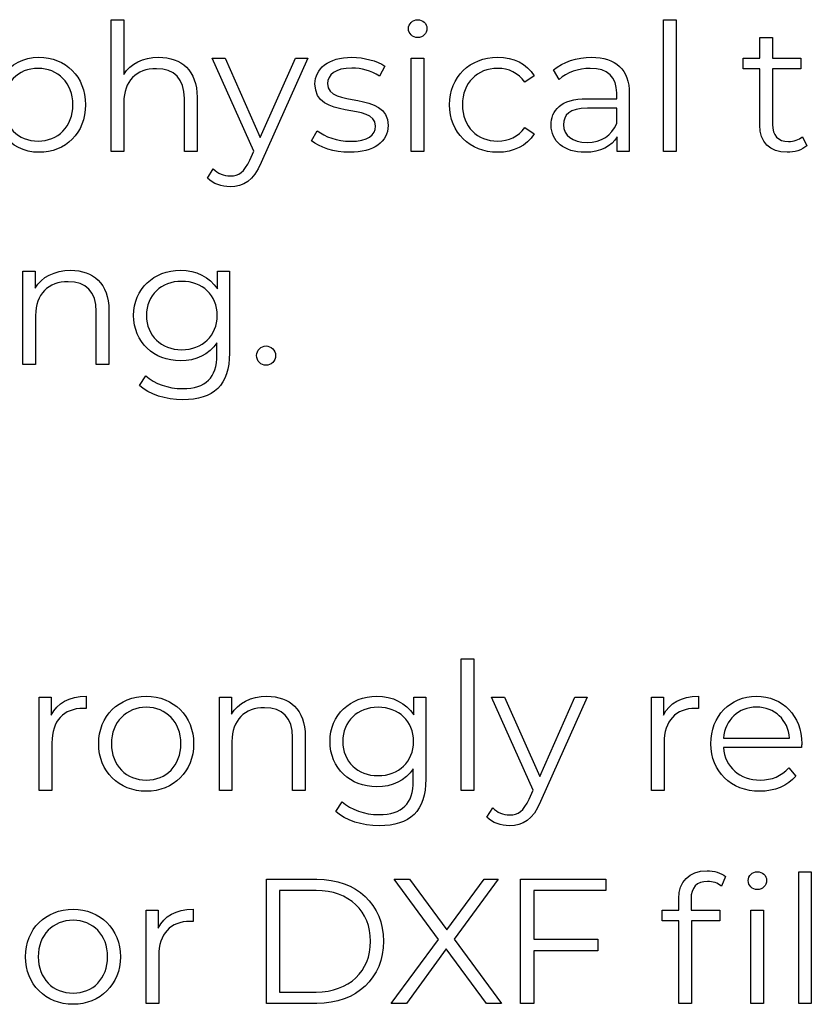
# Model space of a CAD drawing. Units: millimetres. Extents: x -412 to 1142, y 390 to 849.
# Drawn here: x 638 to 676, y 537 to 584 of the extents above; entities that cross this region are included whole.
import ezdxf

# ---------------------------------------------------------------- set-up
doc = ezdxf.new("R2010")
doc.units = ezdxf.units.MM
doc.header["$MEASUREMENT"] = 0
doc.layers.add('layer 1', color=7, linetype='Continuous')

msp = doc.modelspace()

# ---------------------------------------------------------------- linework, layer by layer
at = {"layer": 'layer 1'}
for points, knots in [([(644.416, 582.043), (643.664, 582.043), (643.079, 581.745), (642.75, 581.23), (642.75, 581.23), (642.75, 581.23), (642.75, 583.836), (642.75, 583.836), (642.75, 583.836), (642.75, 583.836), (642.148, 583.836), (642.148, 583.836), (642.148, 583.836), (642.148, 583.836), (642.148, 577.559), (642.148, 577.559), (642.148, 577.559), (642.148, 577.559), (642.75, 577.559), (642.75, 577.559), (642.75, 577.559), (642.75, 577.559), (642.75, 579.894), (642.75, 579.894), (642.75, 579.894), (642.75, 580.909), (643.35, 581.501), (644.306, 581.501), (644.306, 581.501), (645.152, 581.501), (645.641, 581.019), (645.641, 580.079), (645.641, 580.079), (645.641, 580.079), (645.641, 577.559), (645.641, 577.559), (645.641, 577.559), (645.641, 577.559), (646.243, 577.559), (646.243, 577.559), (646.243, 577.559), (646.243, 577.559), (646.243, 580.139), (646.243, 580.139), (646.243, 580.139), (646.243, 581.417), (645.498, 582.043), (644.416, 582.043)], [0, 0, 0, 0, 0.076923, 0.076923, 0.076923, 0.076923, 0.153846, 0.153846, 0.153846, 0.153846, 0.230769, 0.230769, 0.230769, 0.230769, 0.307692, 0.307692, 0.307692, 0.307692, 0.384615, 0.384615, 0.384615, 0.384615, 0.461538, 0.461538, 0.461538, 0.461538, 0.538462, 0.538462, 0.538462, 0.538462, 0.615385, 0.615385, 0.615385, 0.615385, 0.692308, 0.692308, 0.692308, 0.692308, 0.769231, 0.769231, 0.769231, 0.769231, 0.846154, 0.846154, 0.846154, 0.846154, 1, 1, 1, 1]), ([(656.762, 582.98), (657.016, 582.98), (657.203, 583.174), (657.203, 583.421), (657.203, 583.421), (657.203, 583.649), (657.009, 583.836), (656.762, 583.836), (656.762, 583.836), (656.517, 583.836), (656.323, 583.639), (656.323, 583.411), (656.323, 583.411), (656.323, 583.174), (656.517, 582.98), (656.762, 582.98)], [0, 0, 0, 0, 0.2, 0.2, 0.2, 0.2, 0.4, 0.4, 0.4, 0.4, 0.6, 0.6, 0.6, 0.6, 1, 1, 1, 1]), ([(668.483, 577.559), (668.483, 577.559), (669.084, 577.559), (669.084, 577.559), (669.084, 577.559), (669.084, 577.559), (669.084, 583.836), (669.084, 583.836), (669.084, 583.836), (669.084, 583.836), (668.483, 583.836), (668.483, 583.836), (668.483, 583.836), (668.483, 583.836), (668.483, 577.559), (668.483, 577.559)], [0, 0, 0, 0, 0.2, 0.2, 0.2, 0.2, 0.4, 0.4, 0.4, 0.4, 0.6, 0.6, 0.6, 0.6, 1, 1, 1, 1]), ([(675.104, 578.262), (674.936, 578.108), (674.689, 578.034), (674.445, 578.034), (674.445, 578.034), (673.946, 578.034), (673.675, 578.322), (673.675, 578.844), (673.675, 578.844), (673.675, 578.844), (673.675, 581.501), (673.675, 581.501), (673.675, 581.501), (673.675, 581.501), (675.03, 581.501), (675.03, 581.501), (675.03, 581.501), (675.03, 581.501), (675.03, 582.009), (675.03, 582.009), (675.03, 582.009), (675.03, 582.009), (673.675, 582.009), (673.675, 582.009), (673.675, 582.009), (673.675, 582.009), (673.675, 582.98), (673.675, 582.98), (673.675, 582.98), (673.675, 582.98), (673.076, 582.98), (673.076, 582.98), (673.076, 582.98), (673.076, 582.98), (673.076, 582.009), (673.076, 582.009), (673.076, 582.009), (673.076, 582.009), (672.28, 582.009), (672.28, 582.009), (672.28, 582.009), (672.28, 582.009), (672.28, 581.501), (672.28, 581.501), (672.28, 581.501), (672.28, 581.501), (673.076, 581.501), (673.076, 581.501), (673.076, 581.501), (673.076, 581.501), (673.076, 578.811), (673.076, 578.811), (673.076, 578.811), (673.076, 577.991), (673.541, 577.516), (674.378, 577.516), (674.378, 577.516), (674.725, 577.516), (675.08, 577.619), (675.315, 577.83), (675.315, 577.83), (675.315, 577.83), (675.104, 578.262), (675.104, 578.262)], [0, 0, 0, 0, 0.058824, 0.058824, 0.058824, 0.058824, 0.117647, 0.117647, 0.117647, 0.117647, 0.176471, 0.176471, 0.176471, 0.176471, 0.235294, 0.235294, 0.235294, 0.235294, 0.294118, 0.294118, 0.294118, 0.294118, 0.352941, 0.352941, 0.352941, 0.352941, 0.411765, 0.411765, 0.411765, 0.411765, 0.470588, 0.470588, 0.470588, 0.470588, 0.529412, 0.529412, 0.529412, 0.529412, 0.588235, 0.588235, 0.588235, 0.588235, 0.647059, 0.647059, 0.647059, 0.647059, 0.705882, 0.705882, 0.705882, 0.705882, 0.764706, 0.764706, 0.764706, 0.764706, 0.823529, 0.823529, 0.823529, 0.823529, 0.882353, 0.882353, 0.882353, 0.882353, 1, 1, 1, 1]), ([(638.706, 582.043), (637.97, 582.043), (637.354, 581.721), (636.989, 581.129), (636.989, 581.129), (636.989, 581.129), (636.989, 582.009), (636.989, 582.009), (636.989, 582.009), (636.989, 582.009), (636.414, 582.009), (636.414, 582.009), (636.414, 582.009), (636.414, 582.009), (636.414, 575.92), (636.414, 575.92), (636.414, 575.92), (636.414, 575.92), (637.016, 575.92), (637.016, 575.92), (637.016, 575.92), (637.016, 575.92), (637.016, 578.396), (637.016, 578.396), (637.016, 578.396), (637.387, 577.821), (637.996, 577.516), (638.706, 577.516), (638.706, 577.516), (639.974, 577.516), (640.923, 578.43), (640.923, 579.784), (640.923, 579.784), (640.923, 581.129), (639.974, 582.043), (638.706, 582.043)], [0, 0, 0, 0, 0.1, 0.1, 0.1, 0.1, 0.2, 0.2, 0.2, 0.2, 0.3, 0.3, 0.3, 0.3, 0.4, 0.4, 0.4, 0.4, 0.5, 0.5, 0.5, 0.5, 0.6, 0.6, 0.6, 0.6, 0.7, 0.7, 0.7, 0.7, 0.8, 0.8, 0.8, 0.8, 1, 1, 1, 1]), ([(650.936, 582.009), (650.936, 582.009), (649.26, 578.228), (649.26, 578.228), (649.26, 578.228), (649.26, 578.228), (647.587, 582.009), (647.587, 582.009), (647.587, 582.009), (647.587, 582.009), (646.961, 582.009), (646.961, 582.009), (646.961, 582.009), (646.961, 582.009), (648.948, 577.569), (648.948, 577.569), (648.948, 577.569), (648.948, 577.569), (648.752, 577.137), (648.752, 577.137), (648.752, 577.137), (648.5, 576.579), (648.229, 576.392), (647.831, 576.392), (647.831, 576.392), (647.51, 576.392), (647.239, 576.512), (647.018, 576.73), (647.018, 576.73), (647.018, 576.73), (646.74, 576.282), (646.74, 576.282), (646.74, 576.282), (647.011, 576.011), (647.409, 575.876), (647.821, 575.876), (647.821, 575.876), (648.457, 575.876), (648.931, 576.155), (649.303, 577.027), (649.303, 577.027), (649.303, 577.027), (651.528, 582.009), (651.528, 582.009), (651.528, 582.009), (651.528, 582.009), (650.936, 582.009), (650.936, 582.009)], [0, 0, 0, 0, 0.076923, 0.076923, 0.076923, 0.076923, 0.153846, 0.153846, 0.153846, 0.153846, 0.230769, 0.230769, 0.230769, 0.230769, 0.307692, 0.307692, 0.307692, 0.307692, 0.384615, 0.384615, 0.384615, 0.384615, 0.461538, 0.461538, 0.461538, 0.461538, 0.538462, 0.538462, 0.538462, 0.538462, 0.615385, 0.615385, 0.615385, 0.615385, 0.692308, 0.692308, 0.692308, 0.692308, 0.769231, 0.769231, 0.769231, 0.769231, 0.846154, 0.846154, 0.846154, 0.846154, 1, 1, 1, 1]), ([(653.516, 577.516), (654.674, 577.516), (655.35, 578.017), (655.35, 578.787), (655.35, 578.787), (655.35, 580.494), (652.466, 579.59), (652.466, 580.791), (652.466, 580.791), (652.466, 581.213), (652.821, 581.527), (653.626, 581.527), (653.626, 581.527), (654.082, 581.527), (654.547, 581.417), (654.935, 581.146), (654.935, 581.146), (654.935, 581.146), (655.199, 581.628), (655.199, 581.628), (655.199, 581.628), (654.825, 581.882), (654.199, 582.043), (653.626, 582.043), (653.626, 582.043), (652.492, 582.043), (651.866, 581.501), (651.866, 580.774), (651.866, 580.774), (651.866, 579.015), (654.75, 579.928), (654.75, 578.768), (654.75, 578.768), (654.75, 578.329), (654.403, 578.041), (653.557, 578.041), (653.557, 578.041), (652.931, 578.041), (652.331, 578.262), (651.977, 578.54), (651.977, 578.54), (651.977, 578.54), (651.706, 578.068), (651.706, 578.068), (651.706, 578.068), (652.068, 577.754), (652.78, 577.516), (653.516, 577.516)], [0, 0, 0, 0, 0.076923, 0.076923, 0.076923, 0.076923, 0.153846, 0.153846, 0.153846, 0.153846, 0.230769, 0.230769, 0.230769, 0.230769, 0.307692, 0.307692, 0.307692, 0.307692, 0.384615, 0.384615, 0.384615, 0.384615, 0.461538, 0.461538, 0.461538, 0.461538, 0.538462, 0.538462, 0.538462, 0.538462, 0.615385, 0.615385, 0.615385, 0.615385, 0.692308, 0.692308, 0.692308, 0.692308, 0.769231, 0.769231, 0.769231, 0.769231, 0.846154, 0.846154, 0.846154, 0.846154, 1, 1, 1, 1]), ([(656.457, 577.559), (656.457, 577.559), (657.059, 577.559), (657.059, 577.559), (657.059, 577.559), (657.059, 577.559), (657.059, 582.009), (657.059, 582.009), (657.059, 582.009), (657.059, 582.009), (656.457, 582.009), (656.457, 582.009), (656.457, 582.009), (656.457, 582.009), (656.457, 577.559), (656.457, 577.559)], [0, 0, 0, 0, 0.2, 0.2, 0.2, 0.2, 0.4, 0.4, 0.4, 0.4, 0.6, 0.6, 0.6, 0.6, 1, 1, 1, 1]), ([(660.576, 577.516), (661.329, 577.516), (661.964, 577.821), (662.319, 578.396), (662.319, 578.396), (662.319, 578.396), (661.871, 578.701), (661.871, 578.701), (661.871, 578.701), (661.566, 578.252), (661.094, 578.051), (660.576, 578.051), (660.576, 578.051), (659.605, 578.051), (658.893, 578.734), (658.893, 579.784), (658.893, 579.784), (658.893, 580.825), (659.605, 581.517), (660.576, 581.517), (660.576, 581.517), (661.094, 581.517), (661.566, 581.307), (661.871, 580.858), (661.871, 580.858), (661.871, 580.858), (662.319, 581.163), (662.319, 581.163), (662.319, 581.163), (661.964, 581.745), (661.329, 582.043), (660.576, 582.043), (660.576, 582.043), (659.248, 582.043), (658.284, 581.112), (658.284, 579.784), (658.284, 579.784), (658.284, 578.456), (659.248, 577.516), (660.576, 577.516)], [0, 0, 0, 0, 0.090909, 0.090909, 0.090909, 0.090909, 0.181818, 0.181818, 0.181818, 0.181818, 0.272727, 0.272727, 0.272727, 0.272727, 0.363636, 0.363636, 0.363636, 0.363636, 0.454545, 0.454545, 0.454545, 0.454545, 0.545455, 0.545455, 0.545455, 0.545455, 0.636364, 0.636364, 0.636364, 0.636364, 0.727273, 0.727273, 0.727273, 0.727273, 0.818182, 0.818182, 0.818182, 0.818182, 1, 1, 1, 1]), ([(665.05, 582.043), (664.35, 582.043), (663.688, 581.822), (663.24, 581.441), (663.24, 581.441), (663.24, 581.441), (663.51, 580.992), (663.51, 580.992), (663.51, 580.992), (663.875, 581.314), (664.417, 581.517), (664.992, 581.517), (664.992, 581.517), (665.819, 581.517), (666.251, 581.103), (666.251, 580.343), (666.251, 580.343), (666.251, 580.343), (666.251, 580.072), (666.251, 580.072), (666.251, 580.072), (666.251, 580.072), (664.839, 580.072), (664.839, 580.072), (664.839, 580.072), (663.561, 580.072), (663.122, 579.496), (663.122, 578.811), (663.122, 578.811), (663.122, 578.041), (663.741, 577.516), (664.745, 577.516), (664.745, 577.516), (665.481, 577.516), (666.006, 577.797), (666.277, 578.252), (666.277, 578.252), (666.277, 578.252), (666.277, 577.559), (666.277, 577.559), (666.277, 577.559), (666.277, 577.559), (666.852, 577.559), (666.852, 577.559), (666.852, 577.559), (666.852, 577.559), (666.852, 580.316), (666.852, 580.316), (666.852, 580.316), (666.852, 581.467), (666.2, 582.043), (665.05, 582.043)], [0, 0, 0, 0, 0.071429, 0.071429, 0.071429, 0.071429, 0.142857, 0.142857, 0.142857, 0.142857, 0.214286, 0.214286, 0.214286, 0.214286, 0.285714, 0.285714, 0.285714, 0.285714, 0.357143, 0.357143, 0.357143, 0.357143, 0.428571, 0.428571, 0.428571, 0.428571, 0.5, 0.5, 0.5, 0.5, 0.571429, 0.571429, 0.571429, 0.571429, 0.642857, 0.642857, 0.642857, 0.642857, 0.714286, 0.714286, 0.714286, 0.714286, 0.785714, 0.785714, 0.785714, 0.785714, 0.857143, 0.857143, 0.857143, 0.857143, 1, 1, 1, 1]), ([(638.665, 578.051), (637.718, 578.051), (637.006, 578.744), (637.006, 579.784), (637.006, 579.784), (637.006, 580.815), (637.718, 581.517), (638.665, 581.517), (638.665, 581.517), (639.602, 581.517), (640.322, 580.815), (640.322, 579.784), (640.322, 579.784), (640.322, 578.744), (639.602, 578.051), (638.665, 578.051)], [0, 0, 0, 0, 0.2, 0.2, 0.2, 0.2, 0.4, 0.4, 0.4, 0.4, 0.6, 0.6, 0.6, 0.6, 1, 1, 1, 1]), ([(664.839, 577.991), (664.129, 577.991), (663.714, 578.312), (663.714, 578.828), (663.714, 578.828), (663.714, 579.286), (663.992, 579.624), (664.855, 579.624), (664.855, 579.624), (664.855, 579.624), (666.251, 579.624), (666.251, 579.624), (666.251, 579.624), (666.251, 579.624), (666.251, 578.895), (666.251, 578.895), (666.251, 578.895), (666.016, 578.312), (665.515, 577.991), (664.839, 577.991)], [0, 0, 0, 0, 0.166667, 0.166667, 0.166667, 0.166667, 0.333333, 0.333333, 0.333333, 0.333333, 0.5, 0.5, 0.5, 0.5, 0.666667, 0.666667, 0.666667, 0.666667, 1, 1, 1, 1]), ([(640.212, 571.894), (639.443, 571.894), (638.841, 571.58), (638.52, 571.038), (638.52, 571.038), (638.52, 571.038), (638.52, 571.86), (638.52, 571.86), (638.52, 571.86), (638.52, 571.86), (637.944, 571.86), (637.944, 571.86), (637.944, 571.86), (637.944, 571.86), (637.944, 567.41), (637.944, 567.41), (637.944, 567.41), (637.944, 567.41), (638.546, 567.41), (638.546, 567.41), (638.546, 567.41), (638.546, 567.41), (638.546, 569.746), (638.546, 569.746), (638.546, 569.746), (638.546, 570.76), (639.145, 571.352), (640.102, 571.352), (640.102, 571.352), (640.948, 571.352), (641.437, 570.87), (641.437, 569.93), (641.437, 569.93), (641.437, 569.93), (641.437, 567.41), (641.437, 567.41), (641.437, 567.41), (641.437, 567.41), (642.039, 567.41), (642.039, 567.41), (642.039, 567.41), (642.039, 567.41), (642.039, 569.99), (642.039, 569.99), (642.039, 569.99), (642.039, 571.268), (641.293, 571.894), (640.212, 571.894)], [0, 0, 0, 0, 0.076923, 0.076923, 0.076923, 0.076923, 0.153846, 0.153846, 0.153846, 0.153846, 0.230769, 0.230769, 0.230769, 0.230769, 0.307692, 0.307692, 0.307692, 0.307692, 0.384615, 0.384615, 0.384615, 0.384615, 0.461538, 0.461538, 0.461538, 0.461538, 0.538462, 0.538462, 0.538462, 0.538462, 0.615385, 0.615385, 0.615385, 0.615385, 0.692308, 0.692308, 0.692308, 0.692308, 0.769231, 0.769231, 0.769231, 0.769231, 0.846154, 0.846154, 0.846154, 0.846154, 1, 1, 1, 1]), ([(647.213, 571.86), (647.213, 571.86), (647.213, 571.004), (647.213, 571.004), (647.213, 571.004), (646.841, 571.589), (646.198, 571.894), (645.455, 571.894), (645.455, 571.894), (644.185, 571.894), (643.221, 571.021), (643.221, 569.746), (643.221, 569.746), (643.221, 568.468), (644.185, 567.581), (645.455, 567.581), (645.455, 567.581), (646.182, 567.581), (646.817, 567.876), (647.189, 568.441), (647.189, 568.441), (647.189, 568.441), (647.189, 567.876), (647.189, 567.876), (647.189, 567.876), (647.189, 566.775), (646.673, 566.26), (645.546, 566.26), (645.546, 566.26), (644.863, 566.26), (644.221, 566.488), (643.796, 566.869), (643.796, 566.869), (643.796, 566.869), (643.492, 566.413), (643.492, 566.413), (643.492, 566.413), (643.957, 565.972), (644.753, 565.728), (645.563, 565.728), (645.563, 565.728), (647.035, 565.728), (647.788, 566.42), (647.788, 567.952), (647.788, 567.952), (647.788, 567.952), (647.788, 571.86), (647.788, 571.86), (647.788, 571.86), (647.788, 571.86), (647.213, 571.86), (647.213, 571.86)], [0, 0, 0, 0, 0.071429, 0.071429, 0.071429, 0.071429, 0.142857, 0.142857, 0.142857, 0.142857, 0.214286, 0.214286, 0.214286, 0.214286, 0.285714, 0.285714, 0.285714, 0.285714, 0.357143, 0.357143, 0.357143, 0.357143, 0.428571, 0.428571, 0.428571, 0.428571, 0.5, 0.5, 0.5, 0.5, 0.571429, 0.571429, 0.571429, 0.571429, 0.642857, 0.642857, 0.642857, 0.642857, 0.714286, 0.714286, 0.714286, 0.714286, 0.785714, 0.785714, 0.785714, 0.785714, 0.857143, 0.857143, 0.857143, 0.857143, 1, 1, 1, 1]), ([(645.513, 568.113), (644.532, 568.113), (643.83, 568.782), (643.83, 569.746), (643.83, 569.746), (643.83, 570.709), (644.532, 571.369), (645.513, 571.369), (645.513, 571.369), (646.496, 571.369), (647.205, 570.709), (647.205, 569.746), (647.205, 569.746), (647.205, 568.782), (646.496, 568.113), (645.513, 568.113)], [0, 0, 0, 0, 0.2, 0.2, 0.2, 0.2, 0.4, 0.4, 0.4, 0.4, 0.6, 0.6, 0.6, 0.6, 1, 1, 1, 1]), ([(649.531, 567.367), (649.775, 567.367), (649.986, 567.571), (649.986, 567.832), (649.986, 567.832), (649.986, 568.096), (649.775, 568.29), (649.531, 568.29), (649.531, 568.29), (649.286, 568.29), (649.083, 568.096), (649.083, 567.832), (649.083, 567.832), (649.083, 567.571), (649.286, 567.367), (649.531, 567.367)], [0, 0, 0, 0, 0.2, 0.2, 0.2, 0.2, 0.4, 0.4, 0.4, 0.4, 0.6, 0.6, 0.6, 0.6, 1, 1, 1, 1]), ([(658.832, 547.113), (658.832, 547.113), (659.434, 547.113), (659.434, 547.113), (659.434, 547.113), (659.434, 547.113), (659.434, 553.389), (659.434, 553.389), (659.434, 553.389), (659.434, 553.389), (658.832, 553.389), (658.832, 553.389), (658.832, 553.389), (658.832, 553.389), (658.832, 547.113), (658.832, 547.113)], [0, 0, 0, 0, 0.2, 0.2, 0.2, 0.2, 0.4, 0.4, 0.4, 0.4, 0.6, 0.6, 0.6, 0.6, 1, 1, 1, 1]), ([(639.295, 550.69), (639.295, 550.69), (639.295, 551.562), (639.295, 551.562), (639.295, 551.562), (639.295, 551.562), (638.72, 551.562), (638.72, 551.562), (638.72, 551.562), (638.72, 551.562), (638.72, 547.113), (638.72, 547.113), (638.72, 547.113), (638.72, 547.113), (639.321, 547.113), (639.321, 547.113), (639.321, 547.113), (639.321, 547.113), (639.321, 549.378), (639.321, 549.378), (639.321, 549.378), (639.321, 550.428), (639.887, 551.02), (640.817, 551.02), (640.817, 551.02), (640.861, 551.02), (640.911, 551.011), (640.961, 551.011), (640.961, 551.011), (640.961, 551.011), (640.961, 551.596), (640.961, 551.596), (640.961, 551.596), (640.141, 551.596), (639.576, 551.282), (639.295, 550.69)], [0, 0, 0, 0, 0.1, 0.1, 0.1, 0.1, 0.2, 0.2, 0.2, 0.2, 0.3, 0.3, 0.3, 0.3, 0.4, 0.4, 0.4, 0.4, 0.5, 0.5, 0.5, 0.5, 0.6, 0.6, 0.6, 0.6, 0.7, 0.7, 0.7, 0.7, 0.8, 0.8, 0.8, 0.8, 1, 1, 1, 1]), ([(643.822, 547.07), (645.124, 547.07), (646.081, 548.017), (646.081, 549.337), (646.081, 549.337), (646.081, 550.656), (645.124, 551.596), (643.822, 551.596), (643.822, 551.596), (642.518, 551.596), (641.554, 550.656), (641.554, 549.337), (641.554, 549.337), (641.554, 548.017), (642.518, 547.07), (643.822, 547.07)], [0, 0, 0, 0, 0.2, 0.2, 0.2, 0.2, 0.4, 0.4, 0.4, 0.4, 0.6, 0.6, 0.6, 0.6, 1, 1, 1, 1]), ([(649.574, 551.596), (648.804, 551.596), (648.202, 551.282), (647.881, 550.74), (647.881, 550.74), (647.881, 550.74), (647.881, 551.562), (647.881, 551.562), (647.881, 551.562), (647.881, 551.562), (647.306, 551.562), (647.306, 551.562), (647.306, 551.562), (647.306, 551.562), (647.306, 547.113), (647.306, 547.113), (647.306, 547.113), (647.306, 547.113), (647.908, 547.113), (647.908, 547.113), (647.908, 547.113), (647.908, 547.113), (647.908, 549.448), (647.908, 549.448), (647.908, 549.448), (647.908, 550.462), (648.507, 551.054), (649.463, 551.054), (649.463, 551.054), (650.31, 551.054), (650.799, 550.572), (650.799, 549.632), (650.799, 549.632), (650.799, 549.632), (650.799, 547.113), (650.799, 547.113), (650.799, 547.113), (650.799, 547.113), (651.401, 547.113), (651.401, 547.113), (651.401, 547.113), (651.401, 547.113), (651.401, 549.692), (651.401, 549.692), (651.401, 549.692), (651.401, 550.97), (650.655, 551.596), (649.574, 551.596)], [0, 0, 0, 0, 0.076923, 0.076923, 0.076923, 0.076923, 0.153846, 0.153846, 0.153846, 0.153846, 0.230769, 0.230769, 0.230769, 0.230769, 0.307692, 0.307692, 0.307692, 0.307692, 0.384615, 0.384615, 0.384615, 0.384615, 0.461538, 0.461538, 0.461538, 0.461538, 0.538462, 0.538462, 0.538462, 0.538462, 0.615385, 0.615385, 0.615385, 0.615385, 0.692308, 0.692308, 0.692308, 0.692308, 0.769231, 0.769231, 0.769231, 0.769231, 0.846154, 0.846154, 0.846154, 0.846154, 1, 1, 1, 1]), ([(656.574, 551.562), (656.574, 551.562), (656.574, 550.706), (656.574, 550.706), (656.574, 550.706), (656.202, 551.291), (655.56, 551.596), (654.817, 551.596), (654.817, 551.596), (653.546, 551.596), (652.582, 550.723), (652.582, 549.448), (652.582, 549.448), (652.582, 548.17), (653.546, 547.283), (654.817, 547.283), (654.817, 547.283), (655.543, 547.283), (656.178, 547.578), (656.55, 548.144), (656.55, 548.144), (656.55, 548.144), (656.55, 547.578), (656.55, 547.578), (656.55, 547.578), (656.55, 546.477), (656.035, 545.962), (654.908, 545.962), (654.908, 545.962), (654.225, 545.962), (653.582, 546.19), (653.158, 546.571), (653.158, 546.571), (653.158, 546.571), (652.853, 546.115), (652.853, 546.115), (652.853, 546.115), (653.318, 545.674), (654.114, 545.43), (654.925, 545.43), (654.925, 545.43), (656.397, 545.43), (657.149, 546.123), (657.149, 547.654), (657.149, 547.654), (657.149, 547.654), (657.149, 551.562), (657.149, 551.562), (657.149, 551.562), (657.149, 551.562), (656.574, 551.562), (656.574, 551.562)], [0, 0, 0, 0, 0.071429, 0.071429, 0.071429, 0.071429, 0.142857, 0.142857, 0.142857, 0.142857, 0.214286, 0.214286, 0.214286, 0.214286, 0.285714, 0.285714, 0.285714, 0.285714, 0.357143, 0.357143, 0.357143, 0.357143, 0.428571, 0.428571, 0.428571, 0.428571, 0.5, 0.5, 0.5, 0.5, 0.571429, 0.571429, 0.571429, 0.571429, 0.642857, 0.642857, 0.642857, 0.642857, 0.714286, 0.714286, 0.714286, 0.714286, 0.785714, 0.785714, 0.785714, 0.785714, 0.857143, 0.857143, 0.857143, 0.857143, 1, 1, 1, 1]), ([(664.255, 551.562), (664.255, 551.562), (662.579, 547.782), (662.579, 547.782), (662.579, 547.782), (662.579, 547.782), (660.906, 551.562), (660.906, 551.562), (660.906, 551.562), (660.906, 551.562), (660.28, 551.562), (660.28, 551.562), (660.28, 551.562), (660.28, 551.562), (662.268, 547.122), (662.268, 547.122), (662.268, 547.122), (662.268, 547.122), (662.071, 546.691), (662.071, 546.691), (662.071, 546.691), (661.82, 546.132), (661.549, 545.945), (661.151, 545.945), (661.151, 545.945), (660.829, 545.945), (660.558, 546.065), (660.338, 546.283), (660.338, 546.283), (660.338, 546.283), (660.06, 545.835), (660.06, 545.835), (660.06, 545.835), (660.331, 545.564), (660.729, 545.43), (661.141, 545.43), (661.141, 545.43), (661.776, 545.43), (662.251, 545.708), (662.623, 546.58), (662.623, 546.58), (662.623, 546.58), (664.847, 551.562), (664.847, 551.562), (664.847, 551.562), (664.847, 551.562), (664.255, 551.562), (664.255, 551.562)], [0, 0, 0, 0, 0.076923, 0.076923, 0.076923, 0.076923, 0.153846, 0.153846, 0.153846, 0.153846, 0.230769, 0.230769, 0.230769, 0.230769, 0.307692, 0.307692, 0.307692, 0.307692, 0.384615, 0.384615, 0.384615, 0.384615, 0.461538, 0.461538, 0.461538, 0.461538, 0.538462, 0.538462, 0.538462, 0.538462, 0.615385, 0.615385, 0.615385, 0.615385, 0.692308, 0.692308, 0.692308, 0.692308, 0.769231, 0.769231, 0.769231, 0.769231, 0.846154, 0.846154, 0.846154, 0.846154, 1, 1, 1, 1]), ([(668.482, 550.69), (668.482, 550.69), (668.482, 551.562), (668.482, 551.562), (668.482, 551.562), (668.482, 551.562), (667.906, 551.562), (667.906, 551.562), (667.906, 551.562), (667.906, 551.562), (667.906, 547.113), (667.906, 547.113), (667.906, 547.113), (667.906, 547.113), (668.508, 547.113), (668.508, 547.113), (668.508, 547.113), (668.508, 547.113), (668.508, 549.378), (668.508, 549.378), (668.508, 549.378), (668.508, 550.428), (669.074, 551.02), (670.004, 551.02), (670.004, 551.02), (670.047, 551.02), (670.098, 551.011), (670.148, 551.011), (670.148, 551.011), (670.148, 551.011), (670.148, 551.596), (670.148, 551.596), (670.148, 551.596), (669.328, 551.596), (668.762, 551.282), (668.482, 550.69)], [0, 0, 0, 0, 0.1, 0.1, 0.1, 0.1, 0.2, 0.2, 0.2, 0.2, 0.3, 0.3, 0.3, 0.3, 0.4, 0.4, 0.4, 0.4, 0.5, 0.5, 0.5, 0.5, 0.6, 0.6, 0.6, 0.6, 0.7, 0.7, 0.7, 0.7, 0.8, 0.8, 0.8, 0.8, 1, 1, 1, 1]), ([(675.072, 549.337), (675.072, 550.673), (674.166, 551.596), (672.915, 551.596), (672.915, 551.596), (671.663, 551.596), (670.74, 550.656), (670.74, 549.337), (670.74, 549.337), (670.74, 548.017), (671.687, 547.07), (673.075, 547.07), (673.075, 547.07), (673.778, 547.07), (674.394, 547.324), (674.792, 547.798), (674.792, 547.798), (674.792, 547.798), (674.454, 548.187), (674.454, 548.187), (674.454, 548.187), (674.116, 547.798), (673.634, 547.604), (673.092, 547.604), (673.092, 547.604), (672.119, 547.604), (671.409, 548.22), (671.342, 549.15), (671.342, 549.15), (671.342, 549.15), (675.063, 549.15), (675.063, 549.15), (675.063, 549.15), (675.063, 549.218), (675.072, 549.287), (675.072, 549.337)], [0, 0, 0, 0, 0.1, 0.1, 0.1, 0.1, 0.2, 0.2, 0.2, 0.2, 0.3, 0.3, 0.3, 0.3, 0.4, 0.4, 0.4, 0.4, 0.5, 0.5, 0.5, 0.5, 0.6, 0.6, 0.6, 0.6, 0.7, 0.7, 0.7, 0.7, 0.8, 0.8, 0.8, 0.8, 1, 1, 1, 1]), ([(643.822, 547.604), (642.875, 547.604), (642.163, 548.297), (642.163, 549.337), (642.163, 549.337), (642.163, 550.378), (642.875, 551.071), (643.822, 551.071), (643.822, 551.071), (644.769, 551.071), (645.472, 550.378), (645.472, 549.337), (645.472, 549.337), (645.472, 548.297), (644.769, 547.604), (643.822, 547.604)], [0, 0, 0, 0, 0.2, 0.2, 0.2, 0.2, 0.4, 0.4, 0.4, 0.4, 0.6, 0.6, 0.6, 0.6, 1, 1, 1, 1]), ([(654.874, 547.815), (653.894, 547.815), (653.191, 548.484), (653.191, 549.448), (653.191, 549.448), (653.191, 550.411), (653.894, 551.071), (654.874, 551.071), (654.874, 551.071), (655.857, 551.071), (656.567, 550.411), (656.567, 549.448), (656.567, 549.448), (656.567, 548.484), (655.857, 547.815), (654.874, 547.815)], [0, 0, 0, 0, 0.2, 0.2, 0.2, 0.2, 0.4, 0.4, 0.4, 0.4, 0.6, 0.6, 0.6, 0.6, 1, 1, 1, 1]), ([(672.915, 551.08), (673.785, 551.08), (674.42, 550.471), (674.497, 549.599), (674.497, 549.599), (674.497, 549.599), (671.342, 549.599), (671.342, 549.599), (671.342, 549.599), (671.419, 550.471), (672.052, 551.08), (672.915, 551.08)], [0, 0, 0, 0, 0.25, 0.25, 0.25, 0.25, 0.5, 0.5, 0.5, 0.5, 1, 1, 1, 1]), ([(669.212, 541.962), (669.212, 541.962), (669.212, 541.413), (669.212, 541.413), (669.212, 541.413), (669.212, 541.413), (668.417, 541.413), (668.417, 541.413), (668.417, 541.413), (668.417, 541.413), (668.417, 540.905), (668.417, 540.905), (668.417, 540.905), (668.417, 540.905), (669.212, 540.905), (669.212, 540.905), (669.212, 540.905), (669.212, 540.905), (669.212, 536.964), (669.212, 536.964), (669.212, 536.964), (669.212, 536.964), (669.812, 536.964), (669.812, 536.964), (669.812, 536.964), (669.812, 536.964), (669.812, 540.905), (669.812, 540.905), (669.812, 540.905), (669.812, 540.905), (671.166, 540.905), (671.166, 540.905), (671.166, 540.905), (671.166, 540.905), (671.166, 541.413), (671.166, 541.413), (671.166, 541.413), (671.166, 541.413), (669.795, 541.413), (669.795, 541.413), (669.795, 541.413), (669.795, 541.413), (669.795, 541.936), (669.795, 541.936), (669.795, 541.936), (669.795, 542.487), (670.066, 542.775), (670.581, 542.775), (670.581, 542.775), (670.836, 542.775), (671.073, 542.698), (671.241, 542.554), (671.241, 542.554), (671.241, 542.554), (671.444, 543.003), (671.444, 543.003), (671.444, 543.003), (671.224, 543.187), (670.886, 543.281), (670.557, 543.281), (670.557, 543.281), (669.685, 543.281), (669.212, 542.758), (669.212, 541.962)], [0, 0, 0, 0, 0.058824, 0.058824, 0.058824, 0.058824, 0.117647, 0.117647, 0.117647, 0.117647, 0.176471, 0.176471, 0.176471, 0.176471, 0.235294, 0.235294, 0.235294, 0.235294, 0.294118, 0.294118, 0.294118, 0.294118, 0.352941, 0.352941, 0.352941, 0.352941, 0.411765, 0.411765, 0.411765, 0.411765, 0.470588, 0.470588, 0.470588, 0.470588, 0.529412, 0.529412, 0.529412, 0.529412, 0.588235, 0.588235, 0.588235, 0.588235, 0.647059, 0.647059, 0.647059, 0.647059, 0.705882, 0.705882, 0.705882, 0.705882, 0.764706, 0.764706, 0.764706, 0.764706, 0.823529, 0.823529, 0.823529, 0.823529, 0.882353, 0.882353, 0.882353, 0.882353, 1, 1, 1, 1]), ([(649.549, 536.964), (649.549, 536.964), (651.961, 536.964), (651.961, 536.964), (651.961, 536.964), (653.855, 536.964), (655.132, 538.182), (655.132, 539.925), (655.132, 539.925), (655.132, 541.665), (653.855, 542.883), (651.961, 542.883), (651.961, 542.883), (651.961, 542.883), (649.549, 542.883), (649.549, 542.883), (649.549, 542.883), (649.549, 542.883), (649.549, 536.964), (649.549, 536.964)], [0, 0, 0, 0, 0.166667, 0.166667, 0.166667, 0.166667, 0.333333, 0.333333, 0.333333, 0.333333, 0.5, 0.5, 0.5, 0.5, 0.666667, 0.666667, 0.666667, 0.666667, 1, 1, 1, 1]), ([(660.763, 536.964), (660.763, 536.964), (658.505, 540.025), (658.505, 540.025), (658.505, 540.025), (658.505, 540.025), (660.603, 542.883), (660.603, 542.883), (660.603, 542.883), (660.603, 542.883), (659.927, 542.883), (659.927, 542.883), (659.927, 542.883), (659.927, 542.883), (658.15, 540.466), (658.15, 540.466), (658.15, 540.466), (658.15, 540.466), (656.367, 542.883), (656.367, 542.883), (656.367, 542.883), (656.367, 542.883), (655.647, 542.883), (655.647, 542.883), (655.647, 542.883), (655.647, 542.883), (657.752, 540.008), (657.752, 540.008), (657.752, 540.008), (657.752, 540.008), (655.503, 536.964), (655.503, 536.964), (655.503, 536.964), (655.503, 536.964), (656.223, 536.964), (656.223, 536.964), (656.223, 536.964), (656.223, 536.964), (658.126, 539.57), (658.126, 539.57), (658.126, 539.57), (658.126, 539.57), (660.037, 536.964), (660.037, 536.964), (660.037, 536.964), (660.037, 536.964), (660.763, 536.964), (660.763, 536.964)], [0, 0, 0, 0, 0.076923, 0.076923, 0.076923, 0.076923, 0.153846, 0.153846, 0.153846, 0.153846, 0.230769, 0.230769, 0.230769, 0.230769, 0.307692, 0.307692, 0.307692, 0.307692, 0.384615, 0.384615, 0.384615, 0.384615, 0.461538, 0.461538, 0.461538, 0.461538, 0.538462, 0.538462, 0.538462, 0.538462, 0.615385, 0.615385, 0.615385, 0.615385, 0.692308, 0.692308, 0.692308, 0.692308, 0.769231, 0.769231, 0.769231, 0.769231, 0.846154, 0.846154, 0.846154, 0.846154, 1, 1, 1, 1]), ([(665.729, 542.344), (665.729, 542.344), (665.729, 542.883), (665.729, 542.883), (665.729, 542.883), (665.729, 542.883), (661.668, 542.883), (661.668, 542.883), (661.668, 542.883), (661.668, 542.883), (661.668, 536.964), (661.668, 536.964), (661.668, 536.964), (661.668, 536.964), (662.294, 536.964), (662.294, 536.964), (662.294, 536.964), (662.294, 536.964), (662.294, 539.476), (662.294, 539.476), (662.294, 539.476), (662.294, 539.476), (665.355, 539.476), (665.355, 539.476), (665.355, 539.476), (665.355, 539.476), (665.355, 540.018), (665.355, 540.018), (665.355, 540.018), (665.355, 540.018), (662.294, 540.018), (662.294, 540.018), (662.294, 540.018), (662.294, 540.018), (662.294, 542.344), (662.294, 542.344), (662.294, 542.344), (662.294, 542.344), (665.729, 542.344), (665.729, 542.344)], [0, 0, 0, 0, 0.090909, 0.090909, 0.090909, 0.090909, 0.181818, 0.181818, 0.181818, 0.181818, 0.272727, 0.272727, 0.272727, 0.272727, 0.363636, 0.363636, 0.363636, 0.363636, 0.454545, 0.454545, 0.454545, 0.454545, 0.545455, 0.545455, 0.545455, 0.545455, 0.636364, 0.636364, 0.636364, 0.636364, 0.727273, 0.727273, 0.727273, 0.727273, 0.818182, 0.818182, 0.818182, 0.818182, 1, 1, 1, 1]), ([(672.957, 543.24), (672.713, 543.24), (672.518, 543.044), (672.518, 542.816), (672.518, 542.816), (672.518, 542.578), (672.713, 542.384), (672.957, 542.384), (672.957, 542.384), (673.211, 542.384), (673.398, 542.578), (673.398, 542.825), (673.398, 542.825), (673.398, 543.053), (673.204, 543.24), (672.957, 543.24)], [0, 0, 0, 0, 0.2, 0.2, 0.2, 0.2, 0.4, 0.4, 0.4, 0.4, 0.6, 0.6, 0.6, 0.6, 1, 1, 1, 1]), ([(674.928, 536.964), (674.928, 536.964), (675.53, 536.964), (675.53, 536.964), (675.53, 536.964), (675.53, 536.964), (675.53, 543.24), (675.53, 543.24), (675.53, 543.24), (675.53, 543.24), (674.928, 543.24), (674.928, 543.24), (674.928, 543.24), (674.928, 543.24), (674.928, 536.964), (674.928, 536.964)], [0, 0, 0, 0, 0.2, 0.2, 0.2, 0.2, 0.4, 0.4, 0.4, 0.4, 0.6, 0.6, 0.6, 0.6, 1, 1, 1, 1]), ([(650.175, 537.506), (650.175, 537.506), (650.175, 542.344), (650.175, 542.344), (650.175, 542.344), (650.175, 542.344), (651.925, 542.344), (651.925, 542.344), (651.925, 542.344), (653.5, 542.344), (654.514, 541.344), (654.514, 539.925), (654.514, 539.925), (654.514, 538.503), (653.5, 537.506), (651.925, 537.506), (651.925, 537.506), (651.925, 537.506), (650.175, 537.506), (650.175, 537.506)], [0, 0, 0, 0, 0.166667, 0.166667, 0.166667, 0.166667, 0.333333, 0.333333, 0.333333, 0.333333, 0.5, 0.5, 0.5, 0.5, 0.666667, 0.666667, 0.666667, 0.666667, 1, 1, 1, 1]), ([(640.331, 536.921), (641.633, 536.921), (642.589, 537.868), (642.589, 539.189), (642.589, 539.189), (642.589, 540.507), (641.633, 541.447), (640.331, 541.447), (640.331, 541.447), (639.027, 541.447), (638.063, 540.507), (638.063, 539.189), (638.063, 539.189), (638.063, 537.868), (639.027, 536.921), (640.331, 536.921)], [0, 0, 0, 0, 0.2, 0.2, 0.2, 0.2, 0.4, 0.4, 0.4, 0.4, 0.6, 0.6, 0.6, 0.6, 1, 1, 1, 1]), ([(644.39, 540.541), (644.39, 540.541), (644.39, 541.413), (644.39, 541.413), (644.39, 541.413), (644.39, 541.413), (643.814, 541.413), (643.814, 541.413), (643.814, 541.413), (643.814, 541.413), (643.814, 536.964), (643.814, 536.964), (643.814, 536.964), (643.814, 536.964), (644.416, 536.964), (644.416, 536.964), (644.416, 536.964), (644.416, 536.964), (644.416, 539.229), (644.416, 539.229), (644.416, 539.229), (644.416, 540.279), (644.982, 540.872), (645.912, 540.872), (645.912, 540.872), (645.955, 540.872), (646.006, 540.862), (646.056, 540.862), (646.056, 540.862), (646.056, 540.862), (646.056, 541.447), (646.056, 541.447), (646.056, 541.447), (645.236, 541.447), (644.67, 541.133), (644.39, 540.541)], [0, 0, 0, 0, 0.1, 0.1, 0.1, 0.1, 0.2, 0.2, 0.2, 0.2, 0.3, 0.3, 0.3, 0.3, 0.4, 0.4, 0.4, 0.4, 0.5, 0.5, 0.5, 0.5, 0.6, 0.6, 0.6, 0.6, 0.7, 0.7, 0.7, 0.7, 0.8, 0.8, 0.8, 0.8, 1, 1, 1, 1]), ([(672.653, 536.964), (672.653, 536.964), (673.254, 536.964), (673.254, 536.964), (673.254, 536.964), (673.254, 536.964), (673.254, 541.413), (673.254, 541.413), (673.254, 541.413), (673.254, 541.413), (672.653, 541.413), (672.653, 541.413), (672.653, 541.413), (672.653, 541.413), (672.653, 536.964), (672.653, 536.964)], [0, 0, 0, 0, 0.2, 0.2, 0.2, 0.2, 0.4, 0.4, 0.4, 0.4, 0.6, 0.6, 0.6, 0.6, 1, 1, 1, 1]), ([(640.331, 537.455), (639.384, 537.455), (638.672, 538.148), (638.672, 539.189), (638.672, 539.189), (638.672, 540.229), (639.384, 540.922), (640.331, 540.922), (640.331, 540.922), (641.278, 540.922), (641.98, 540.229), (641.98, 539.189), (641.98, 539.189), (641.98, 538.148), (641.278, 537.455), (640.331, 537.455)], [0, 0, 0, 0, 0.2, 0.2, 0.2, 0.2, 0.4, 0.4, 0.4, 0.4, 0.6, 0.6, 0.6, 0.6, 1, 1, 1, 1])]:
    msp.add_open_spline(points, degree=3, knots=knots, dxfattribs=at)

doc.saveas('drawing.dxf')
